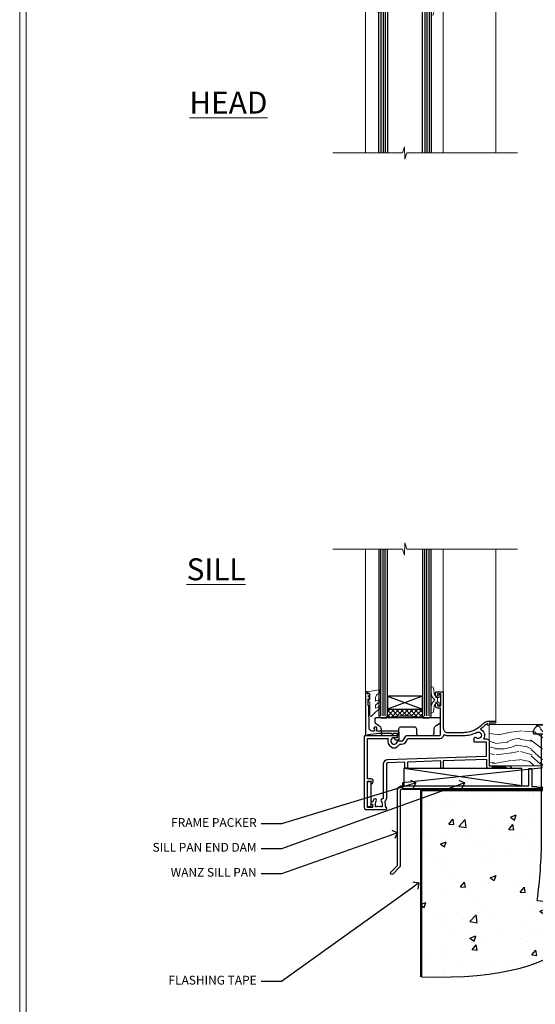
# Model space of a CAD drawing. Extents: x 2886 to 19047, y 28427 to 29829.
# Drawn here: x 10687 to 10923, y 28754 to 29204 of the extents above; entities that cross this region are included whole.
import ezdxf
from ezdxf import colors
from ezdxf.entities.mleader import LeaderData, LeaderLine
from ezdxf.math import Vec2, Vec3

# ---------------------------------------------------------------- set-up
doc = ezdxf.new("R2010")
doc.units = 0
doc.linetypes.add('Dashed', pattern=[564.444447, 282.222223, -282.222223])
doc.layers.get('Defpoints').update_dxf_attribs({"color": 8})
doc.layers.add('Aluminium Systems Ltd Joinery Detail', color=7, linetype='Continuous')
doc.layers.add('Aluminium Systems Ltd Notes', color=7, linetype='Continuous')
doc.layers.add('HARDWARE', color=8, linetype='Continuous', lineweight=5)
doc.layers.add('Viewport', color=7, linetype='Continuous', plot=False)
doc.styles.add('ASL TXT 50', font='romans.shx', dxfattribs={"height": 100})
doc.styles.get("Standard").update_dxf_attribs({"font": 'arial.ttf'})

# ---------------------------------------------------------------- blocks, each defined once
blk = doc.blocks.new('Page Layout')
at = {"layer": 'Aluminium Systems Ltd Joinery Detail', "color": 8, "lineweight": 5}
blk.add_lwpolyline([(0, 730.13), (0, 0), (553.08, 0), (553.08, 730.13)], close=True, dxfattribs=at)
blk = doc.blocks.new('10F103-22645')
at = {"flags": 128}
for points in [[(18.5, -14.45), (18.5, -12.2), (10.58, -12.48, 0.404026), (10, -13.08), (10, -28.68, -0.260614), (9.24, -30.04, -0.084234), (9.4, -31), (9.4, -32.5), (9.5, -32.5, -0.414214), (10, -33), (10, -33.5, -0.414214), (9.5, -34), (1, -34, -0.414214), (0, -33), (0, -0.3, -0.414214), (0.3, 0), (14.5, 0, -1), (14.5, -1), (13.5, -1, 1.913751), (14.91, -3.02, -0.313599), (15.66, -2.5), (16.98, -2.5, 0.267949), (17.85, -2), (18.86, -0.25, -0.267949), (19.29, 0), (34.3, 0, 0.414214), (34.8, 0.5), (34.8, 12.5), (33.5, 12.5, -0.414214), (32.5, 13.5), (32.5, 14.3, -1), (33.4, 14.3), (33.4, 13.5), (34.9, 13.5), (34.9, 19), (33.4, 19), (33.4, 18.2, -1), (32.5, 18.2), (32.5, 19.5, -0.414214), (33, 20), (35.7, 20, -0.414214), (36, 19.7), (36, 3.4, 0.414214), (38, 1.4), (43, 1.4, 0.001728), (44.49, 1.41, 0.031709), (47.27, 1.6, 0.108099), (51.08, 2.99, 0.031709), (53.34, 4.63, 0.001728), (54.48, 5.58), (54.86, 5.9, -0.176327), (56.79, 6.6), (59.5, 6.6, -1), (59.5, 5.6), (57, 5.6), (57, 5, -1), (56.2, 5), (56.2, 5.41, 0.096024), (55.57, 5.06), (55.19, 4.74, -0.001728), (54.04, 3.78, -0.016104), (52.86, 2.87, -0.499523), (54.42, -1.5), (55.7, -1.5, -0.414214), (57, -2.8), (57, -13.8), (66.4, -13.8, -1), (66.4, -15), (65.12, -15, -0.198912), (64.91, -14.91), (64.6, -14.6), (58.4, -14.6), (58.09, -14.91, -0.198912), (57.88, -15), (56.9, -15, -0.414214), (55.9, -14), (55.9, -10.9), (36, -11.59), (36, -14.45, -1), (34.9, -14.45), (34.9, -11.63), (19.6, -12.16), (19.6, -14.45, -1)], [(8.6, -28.68, -0.499277), (8.34, -28.87, 0.750393), (7.63, -30.01, -0.182676), (8, -31), (8, -32.5), (7.63, -32.5, 0.241744), (7, -32.41, -0.171573), (6, -32.41, 0.241744), (5.37, -32.5), (5, -32.5), (5, -31, -0.182676), (5.38, -30.01, 1), (4.33, -29.08, 0.138234), (3.64, -30.5), (3.3, -30.5, 1), (3.3, -31.3), (3.6, -31.3), (3.6, -32.8), (1.4, -32.8), (1.4, -20.8), (3.03, -20.8), (2.91, -21.47, 1), (3.79, -21.63), (3.93, -20.86, 0.466308), (3.04, -19.8), (1.4, -19.8), (1.4, -1.4), (10.82, -1.4, 0.414214), (12.4, -5.18), (12.4, -5.4, 0.414214), (12.6, -5.6), (14.4, -5.6, 0.414214), (14.6, -5.4), (14.6, -5.18, 0.171128), (16.04, -3.9), (16.98, -3.9, 0.267949), (19.06, -2.7), (19.81, -1.4), (34.3, -1.4, 0.371024), (36.18, 0.22, -0.51079), (36.47, 0.37, 0.117498), (38, 0), (43, 0, 0.001728), (44.5, 0.01, 0.031709), (47.45, 0.21, 0.070682), (50.4, 1.05, 0.259329), (50.97, 1.19, -2.321888), (50.97, -0.99, 0.658117), (49.96, -1.43), (49.96, -2.7, 0.414214), (50.16, -2.9), (55.6, -2.9), (55.6, -9.51), (10.53, -11.08, 0.404026), (8.6, -13.08)]]:
    blk.add_lwpolyline(points, format="xyb", close=True, dxfattribs=at)
blk = doc.blocks.new('GT001')
blk.add_lwpolyline([(0.05, 11.75), (1.45, 11.75), (1.45, 0.25), (0.05, 0.25)], close=True)
blk = doc.blocks.new('GB004')
blk.add_lwpolyline([(-11, 1, 0.414214), (-10, 0), (-3.9, 0, 0.414214), (-2.9, 1), (-2.9, 2.9, -0.267949), (-1.9, 4.63), (-0.25, 5.58, 0.267949), (0, 6.02), (0, 7.5, 0.414214), (-0.5, 8), (-29.5, 8, 0.414214), (-30, 7.5), (-30, 6.02, 0.267949), (-29.75, 5.58), (-28.1, 4.63, -0.267949), (-27.1, 2.9), (-27.1, 1, 0.414214), (-26.1, 0), (-20, 0, 0.414214), (-19, 1), (-19, 3, -0.414214), (-18, 4), (-12, 4, -0.414214), (-11, 3)], format="xyb", close=True)
blk = doc.blocks.new('10B106-22520')
at = {"flags": 128}
blk.add_lwpolyline([(-14, 20.3), (-14, 0.7, 0.414214), (-13.8, 0.5), (-13.2, 0.5, 0.414214), (-13, 0.7), (-13, 1), (-8, 1.5), (-2.2, 1.5), (-2.2, 1.4, 1), (-1.2, 1.4), (-1.2, 1.5), (0.5, 1.5), (0.5, -0.55), (-0.8, -0.55, 0.668179), (-0.94, -0.89), (-0.44, -1.39, 0.198912), (-0.3, -1.45), (1.1, -1.45, 0.414214), (1.4, -1.15), (1.4, 1.6, 0.414214), (0.5, 2.5), (-8.9, 2.5), (-8.9, 3.85, 1), (-10.2, 3.85), (-10.2, 3.75, 0.414214), (-10, 3.55), (-9.9, 3.55), (-9.9, 2.5), (-10.93, 2.5, -0.409237), (-12.43, 3.97), (-12.6, 14.05, 0.409237), (-12.8, 14.25), (-12.9, 14.25), (-12.9, 17.25), (-12.2, 17.25, 0.414214), (-12, 17.45), (-12, 17.56, 0.211645), (-12.07, 17.71), (-12.9, 18.47), (-12.9, 18.6), (-12.2, 18.6, 0.414214), (-12, 18.8), (-12, 19.3, 0.414214), (-12.2, 19.5), (-13.2, 19.5), (-13.2, 20.3, 0.414214), (-13.4, 20.5), (-13.8, 20.5, 0.414214)], format="xyb", close=True, dxfattribs=at)
blk = doc.blocks.new('BS020-Comp')
blk.add_lwpolyline([(0.4, -0.85), (-0.35, -0.85), (-0.35, -0.36, 0.221673), (-0.44, -0.17, -0.187564), (-1.14, 1.1), (-1.45, 3.52, 0.936585), (-2.45, 3.45), (-2.45, 1.36, 0.241598), (-0.75, -1.95, 0.241598), (-2.45, -5.26), (-2.45, -7.35, 0.936585), (-1.45, -7.42), (-1.14, -5, -0.187564), (-0.44, -3.73, 0.221673), (-0.35, -3.54), (-0.35, -3.05), (0.4, -3.05)], format="xyb", close=True)
blk.add_lwpolyline([(0.4, -3.05), (1.15, -3.05), (1.15, -4.1, 0.414214), (1.4, -4.35), (1.7, -4.35, 0.414214), (1.95, -4.1), (1.95, 0.2, 0.414214), (1.7, 0.45), (1.4, 0.45, 0.414214), (1.15, 0.2), (1.15, -0.85), (0.4, -0.85)], format="xyb")
blk = doc.blocks.new('GW040')
blk.add_lwpolyline([(-0.25, 2.35), (0.2, 2.35), (0.2, -0.2), (-0.35, -0.2, 0.609409), (-0.55, -0.59), (0.2, -1.65), (0.2, -7.52, 0.702362), (0.91, -7.77), (2.76, -5.94), (5.07, -4, 0.8391), (4.73, -3.4), (2.76, -4.12), (2.76, -2.82), (5.07, -0.88, 0.8391), (4.73, -0.28), (2.76, -1), (2.76, 0.58, -0.334595), (4.21, 2.5), (4.66, 2.63, 0.310508), (4.8, 2.8), (4.9, 3.93, 0.452117), (4.69, 4.15, 0.058319), (-0.46, 3.34, 0.336231), (-0.75, 2.95), (-0.75, 2.85, 0.414214)], format="xyb", close=True)
blk = doc.blocks.new('F1 HLW FW Sill')
h = blk.add_hatch()
h.set_pattern_fill('ANSI37', color=251, scale=12)
h.set_pattern_definition([(45, (-24.5466, -4.0093), (-1.06066, 1.06066), []), (135, (-24.5466, -4.0093), (-1.06066, -1.06066), [])])
edge = h.paths.add_edge_path()
edge.add_line((77.56, 25.53), (93.56, 25.52))
edge.add_line((93.56, 25.52), (93.56, 22.52))
edge.add_line((93.56, 22.52), (94.56, 21.52))
edge.add_arc((85.56, -18.48), 41, 437.3196, 462.6804)
edge.add_line((76.56, 21.53), (77.56, 22.53))
edge.add_line((77.56, 22.53), (77.56, 25.53))
for p, q in [((73.56, 22.52), (73.56, 98.61)), ((77.56, 98.61), (77.56, 22.52)), ((93.56, 22.52), (93.56, 98.61)), ((97.56, 98.61), (97.56, 22.52)), ((74.56, 21.53), (73.56, 22.52)), ((77.56, 22.52), (76.56, 21.53)), ((94.56, 21.53), (93.56, 22.52)), ((97.56, 22.52), (96.56, 21.53)), ((76.56, 21.53), (74.56, 21.53)), ((96.56, 21.53), (94.56, 21.53))]:
    blk.add_line(p, q)
at = {"color": 4}
for p, q in [((74.56, 22.52), (74.56, 98.61)), ((75.56, 22.52), (75.56, 98.61)), ((76.56, 22.52), (76.56, 98.61)), ((94.56, 22.52), (94.56, 98.61)), ((95.56, 22.52), (95.56, 98.61)), ((96.56, 22.52), (96.56, 98.61))]:
    blk.add_line(p, q, dxfattribs=at)
at = {"color": 251}
for p, q in [((93.56, 31.52), (77.56, 25.52)), ((77.56, 31.52), (93.56, 25.52))]:
    blk.add_line(p, q, dxfattribs=at)
blk.add_lwpolyline([(93.56, 25.52), (77.56, 25.52), (77.56, 31.52), (93.56, 31.52)], close=True)
blk.add_arc((85.56, -18.48), 41, 77.3196, 102.6804)
at = {"layer": 'Aluminium Systems Ltd Joinery Detail', "linetype": 'Continuous', "lineweight": 5}
for p, q in [((44.06, 19.63), (44.06, 98.61)), ((68.06, 33.23), (68.06, 98.61)), ((103.55, 33.37), (103.55, 98.61))]:
    blk.add_line(p, q, dxfattribs=at)
blk.add_lwpolyline([(34.08, 98.61), (84.72, 98.61), (85.59, 101.47), (85.84, 95.83), (86.74, 98.61), (118.55, 98.61)], dxfattribs=at)
at = {"xscale": -1}
blk.add_blockref('GT001', (102.67, -19.27), dxfattribs=at)
at = {"layer": 'Aluminium Systems Ltd Joinery Detail', "xscale": -1}
for name, p in [('10F103-22645', (104.06, 13.53)), ('10B106-22520', (89.56, 13.03)), ('GB004', (69.36, 13.53))]:
    blk.add_blockref(name, p, dxfattribs=at)
at = {"layer": 'HARDWARE', "xscale": -1}
for name, p in [('BS020-Comp', (71.11, 31.73)), ('GW040', (101.76, 30.18))]:
    blk.add_blockref(name, p, dxfattribs=at)
blk = doc.blocks.new('F1 HLW FW Head')
for p, q in [((62.95, -23.03), (61.95, -24.03)), ((61.95, -24.03), (61.95, -100.11)), ((64.95, -23.03), (62.95, -23.03)), ((65.95, -24.03), (64.95, -23.03)), ((65.95, -100.11), (65.95, -24.03)), ((82.95, -23.03), (81.95, -24.03)), ((81.95, -24.03), (81.95, -100.11)), ((84.95, -23.03), (82.95, -23.03)), ((85.95, -24.03), (84.95, -23.03)), ((85.95, -100.11), (85.95, -24.03)), ((81.95, -27.03), (65.95, -27.03)), ((65.95, -27.03), (65.95, -33.03)), ((81.95, -33.03), (81.95, -27.03)), ((65.95, -33.03), (81.95, -33.03))]:
    blk.add_line(p, q)
at = {"color": 4}
for p, q in [((62.95, -24.03), (62.95, -100.11)), ((63.95, -24.03), (63.95, -100.11)), ((64.95, -24.03), (64.95, -100.11)), ((82.95, -24.03), (82.95, -100.11)), ((83.95, -24.03), (83.95, -100.11)), ((84.95, -24.03), (84.95, -100.11))]:
    blk.add_line(p, q, dxfattribs=at)
at = {"color": 251, "linetype": 'Continuous'}
for p, q in [((66.21, -23.29), (65.71, -23.78)), ((68.02, -23.59), (65.95, -25.66)), ((65.95, -24.51), (68.47, -27.03)), ((65.95, -26.63), (66.35, -27.03)), ((69.91, -23.83), (66.71, -27.03)), ((67, -23.43), (70.59, -27.03)), ((71.89, -23.97), (68.83, -27.03)), ((69.47, -23.78), (72.71, -27.03)), ((73.95, -24.03), (70.95, -27.03)), ((71.78, -23.97), (74.83, -27.03)), ((76.13, -23.97), (73.08, -27.03)), ((73.95, -24.03), (76.95, -27.03)), ((78.44, -23.78), (75.2, -27.03)), ((76.02, -23.97), (79.08, -27.03)), ((80.91, -23.43), (77.32, -27.03)), ((78, -23.83), (81.2, -27.03)), ((81.95, -24.51), (79.44, -27.03)), ((79.89, -23.59), (81.95, -25.66)), ((81.95, -26.63), (81.56, -27.03)), ((81.7, -23.29), (82.2, -23.78))]:
    blk.add_line(p, q, dxfattribs=at)
at = {"color": 251}
for p, q in [((81.95, -33.03), (65.95, -27.03)), ((65.95, -33.03), (81.95, -27.03))]:
    blk.add_line(p, q, dxfattribs=at)
blk.add_arc((73.95, 16.98), 41, 257.3196, 282.6804)
at = {"layer": 'Aluminium Systems Ltd Joinery Detail', "linetype": 'Continuous', "lineweight": 5}
for p, q in [((32.45, -21.13), (32.45, -100.11)), ((56.45, -34.73), (56.45, -100.11)), ((91.95, -34.87), (91.95, -100.11))]:
    blk.add_line(p, q, dxfattribs=at)
blk.add_lwpolyline([(22.48, -100.11), (73.12, -100.11), (73.98, -102.97), (74.23, -97.33), (75.14, -100.11), (106.95, -100.11)], dxfattribs=at)
at = {"rotation": 180}
blk.add_blockref('GT001', (91.07, 17.77), dxfattribs=at)
at = {"layer": 'Aluminium Systems Ltd Joinery Detail', "rotation": 180}
for name, p in [('10F103-22645', (92.45, -15.03)), ('10B106-22520', (77.95, -14.53))]:
    blk.add_blockref(name, p, dxfattribs=at)
at = {"layer": 'HARDWARE', "rotation": 180}
for name, p in [('BS020-Comp', (59.5, -33.23)), ('GW040', (90.15, -31.68))]:
    blk.add_blockref(name, p, dxfattribs=at)
blk = doc.blocks.new('_Open90')
at = {"color": 0, "linetype": 'ByBlock', "lineweight": -2}
for p, q in [((0, 0), (-1, 0)), ((-0.5, 0.5), (0, 0)), ((0, 0), (-0.5, -0.5))]:
    blk.add_line(p, q, dxfattribs=at)
blk = doc.blocks.new('90 Concrete Sill DF')
at = {"layer": 'Aluminium Systems Ltd Joinery Detail'}
h = blk.add_hatch(dxfattribs=at)
h.set_pattern_fill('AR-CONC', color=256, scale=0.15)
h.set_pattern_definition([(50, (-5579.594, -2599.557), (27.3277, -2.39086), [2.8575, -31.4325]), (355, (-5579.594, -2599.557), (-5.28651, 28.65853), [2.286, -25.14609]), (100.45144, (-5577.317, -2599.756), (22.04119, 26.26766), [2.4285, -26.71354]), (46.1842, (-5579.594, -2591.937), (40.66186, -6.30635), [4.28625, -47.14875]), (96.63556, (-5576.206, -2592.462), (35.61062, 37.11392), [3.64275, -40.07034]), (351.18415, (-5579.594, -2591.937), (35.61062, 37.11392), [3.429, -37.71896]), (21, (-5575.784, -2593.842), (22.74216, -15.33978), [2.8575, -31.4325]), (326, (-5575.784, -2593.842), (9.2703, 27.6282), [2.286, -25.146]), (71.45144, (-5573.89, -2595.12), (32.01246, 12.28842), [2.4285, -26.71349]), (37.5, (-5579.594, -2599.557), (0.46329, 12.683256), [0, -24.8412, 0, -25.527, 0, -25.24125]), (7.5, (-5579.594, -2599.557), (10.02295, 15.027086), [0, -14.5542, 0, -24.2697, 0, -9.62025]), (327.5, (-5588.091, -2599.557), (20.33859, -0.859312), [0, -9.525, 0, -29.718, 0, -39.4335]), (317.5, (-5591.9, -2599.557), (22.219377, 3.813974), [0, -12.3825, 0, -19.7358, 0, -28.0035])])
edge = h.paths.add_edge_path()
edge.add_spline(control_points=[(2.75, -82.1), (80.14, -83.98), (74.36, -31.1), (129.08, -34.87), (132.26, -5.65), (134.82, 2.97)], knot_values=[177.537471, 177.537471, 177.537471, 177.537471, 227.455421, 263.56182, 289.18489, 289.18489, 289.18489, 289.18489], degree=3, periodic=0)
edge.add_line((134.82, 2.97), (2.75, 2.97))
edge.add_line((2.75, 2.97), (2.75, -82.1))
blk.add_line((2.75, 2.97), (2.75, -82.1), dxfattribs=at)
at = {"layer": 'Aluminium Systems Ltd Joinery Detail', "linetype": 'Dashed', "ltscale": 0.01, "const_width": 0.5, "elevation": -1}
blk.add_lwpolyline([(2.25, -82.1), (2.25, 3.47), (133.23, 3.47)], dxfattribs=at)
at = {"layer": 'Aluminium Systems Ltd Joinery Detail', "elevation": -1}
blk.add_lwpolyline([(2.75, -82.1), (2.75, 2.97), (134.82, 2.97)], dxfattribs=at)
at = {"layer": 'Aluminium Systems Ltd Joinery Detail'}
blk.add_open_spline([(2.75, -82.1), (80.14, -83.98, -1), (74.36, -31.1, -1), (129.08, -34.87, -1), (132.26, -5.65, -1), (134.82, 2.97, -1)], degree=3, knots=[177.537471, 177.537471, 177.537471, 177.537471, 227.455421, 263.56182, 289.18489, 289.18489, 289.18489, 289.18489], dxfattribs=at)
blk = doc.blocks.new('Soffit Bead')
blk.add_lwpolyline([(0, -18), (0, 0), (-18, 0)])
blk.add_arc((0, 0), 17.98, 180, 270)
for points in [[(-17.15, 0), (-17.42, -0.2), (-17.69, -0.4), (-17.97, -0.6)], [(-13.84, 0.07), (-15.15, -0.88), (-16.46, -1.83), (-17.76, -2.78)], [(-7.34, -10.89), (-9.21, -11.42), (-11.08, -11.94), (-12.95, -12.47)]]:
    blk.add_open_spline(points, degree=3)
for points, knots in [([(-1.75, 0), (-2.72, -0.75), (-4.44, -2.1), (-7.58, -2.25), (-10.06, -1.84), (-11.24, -2.7), (-11.62, -2.98), (-11.62, -2.98), (-11.62, -2.98), (-11.62, -2.98), (-13.31, -4.21), (-15, -5.44), (-16.69, -6.67)], [0, 0, 0, 0, 3.558573, 6.375816, 9.224255, 10.619535, 10.619535, 10.619535, 10.619558, 10.619558, 10.619558, 16.726752, 16.726752, 16.726752, 16.726752]), ([(-5.17, 0), (-5.18, 0), (-5.19, -0.01), (-5.33, -0.06), (-5.44, -0.1), (-5.7, -0.17), (-5.84, -0.2), (-6.27, -0.26), (-6.6, -0.28), (-7.13, -0.28), (-7.32, -0.27), (-7.71, -0.25), (-7.93, -0.23), (-8.53, -0.19), (-8.93, -0.16), (-9.74, -0.18), (-10.13, -0.22), (-10.7, -0.36), (-10.86, -0.4), (-11.14, -0.5), (-11.26, -0.55), (-11.48, -0.66), (-11.59, -0.71), (-11.89, -0.88), (-12.07, -0.99), (-12.42, -1.23), (-12.59, -1.35), (-12.73, -1.45)], [3.200553, 3.200553, 3.200553, 3.200553, 3.259257, 3.259257, 3.887033, 3.887033, 4.514808, 4.514808, 5.77036, 5.77036, 6.422991, 6.422991, 7.075623, 7.075623, 8.066749, 8.066749, 8.868917, 8.868917, 9.164125, 9.164125, 9.394717, 9.394717, 9.625308, 9.625308, 10.086491, 10.086491, 10.619535, 10.619535, 10.619535, 10.619535]), ([(-12.73, -1.45), (-13.05, -1.68), (-13.37, -1.91), (-14.31, -2.6), (-14.94, -3.06), (-16.16, -3.95), (-16.74, -4.37), (-17.33, -4.8)], [10.619535, 10.619535, 10.619535, 10.619535, 11.760532, 11.760532, 14.042524, 14.042524, 16.150232, 16.150232, 16.150232, 16.150232]), ([(0, -1.65), (-1.61, -2.72), (-4.39, -4.57), (-8.5, -3.93), (-10.24, -4.94), (-10.79, -5.26), (-10.79, -5.26), (-10.79, -5.26), (-10.79, -5.26), (-12.51, -6.26), (-14.24, -7.26), (-15.97, -8.26)], [0, 0, 0, 0, 5.607978, 9.656991, 11.539943, 11.539943, 11.539943, 11.539955, 11.539955, 11.539955, 17.432179, 17.432179, 17.432179, 17.432179]), ([(0, -5.12), (-1.72, -5.93), (-4.53, -7.25), (-7.77, -7.03), (-9.27, -7.2), (-9.48, -7.36), (-9.48, -7.36), (-9.59, -7.44), (-9.7, -7.52), (-9.81, -7.59), (-11.36, -8.61), (-12.92, -9.64), (-14.47, -10.66)], [0, 0, 0, 0, 5.552219, 9.049789, 9.829399, 9.835096, 9.835096, 9.835096, 10.23393, 10.23393, 10.23393, 15.798811, 15.798811, 15.798811, 15.798811]), ([(0, -7.81), (-1.07, -8.47), (-3.06, -9.7), (-5.83, -8.51), (-7.33, -8.93), (-7.85, -9.08), (-7.85, -9.08), (-7.85, -9.08), (-7.85, -9.08), (-10, -9.68), (-12.15, -10.29), (-14.3, -10.89)], [0, 0, 0, 0, 3.564485, 6.586863, 8.168622, 8.168622, 8.168622, 8.16864, 8.16864, 8.16864, 14.78057, 14.78057, 14.78057, 14.78057]), ([(-6.18, -12.55), (-6.2, -12.55), (-6.25, -12.56), (-6.39, -12.59), (-6.48, -12.61), (-6.66, -12.66), (-6.73, -12.68), (-11.33, -13.96)], [7.063749, 7.063749, 7.063749, 7.063749, 7.479271, 7.479271, 7.894794, 7.894794, 8.155765, 8.155765, 8.155765, 8.155765]), ([(0, -10.01), (-0.34, -10.2), (-0.7, -10.39), (-1.52, -10.73), (-1.98, -10.88), (-2.67, -11), (-2.87, -11.03), (-3.24, -11.05), (-3.41, -11.05), (-3.73, -11.04), (-3.88, -11.02), (-4.31, -10.98), (-4.58, -10.93), (-5.16, -10.81), (-5.46, -10.75), (-5.85, -10.68), (-5.97, -10.67), (-6.13, -10.66), (-6.18, -10.66), (-6.27, -10.66), (-6.32, -10.66), (-6.44, -10.68), (-6.51, -10.69), (-6.74, -10.73), (-6.92, -10.78), (-7.2, -10.85), (-7.27, -10.87), (-7.34, -10.89)], [1.024423, 1.024423, 1.024423, 1.024423, 2.00692, 2.00692, 3.047543, 3.047543, 3.445645, 3.445645, 3.769342, 3.769342, 4.09304, 4.09304, 4.740435, 4.740435, 5.690777, 5.690777, 6.228627, 6.228627, 6.550197, 6.550197, 6.89922, 6.89922, 7.248243, 7.248243, 7.946289, 7.946289, 8.168622, 8.168622, 8.168622, 8.168622]), ([(0, -12.13), (-0.14, -12.2), (-0.29, -12.26), (-0.79, -12.47), (-1.17, -12.6), (-1.96, -12.8), (-2.35, -12.87), (-2.95, -12.92), (-3.15, -12.93), (-3.49, -12.93), (-3.64, -12.93), (-3.93, -12.91), (-4.07, -12.9), (-4.45, -12.86), (-4.68, -12.82), (-5.1, -12.75), (-5.27, -12.71), (-5.59, -12.65), (-5.73, -12.62), (-5.95, -12.58), (-6.03, -12.57), (-6.13, -12.55), (-6.16, -12.55), (-6.18, -12.55)], [1.752341, 1.752341, 1.752341, 1.752341, 2.053643, 2.053643, 2.747982, 2.747982, 3.352199, 3.352199, 3.622112, 3.622112, 3.846072, 3.846072, 4.070033, 4.070033, 4.517953, 4.517953, 4.965874, 4.965874, 5.413794, 5.413794, 5.849702, 5.849702, 6.131002, 6.131002, 6.131002, 6.131002]), ([(-5.36, -14.33), (-5.39, -14.34), (-5.43, -14.34), (-5.57, -14.38), (-5.67, -14.4), (-5.83, -14.45), (-5.9, -14.47), (-9.28, -15.4)], [7.063749, 7.063749, 7.063749, 7.063749, 7.479271, 7.479271, 7.894794, 7.894794, 8.129845, 8.129845, 8.129845, 8.129845]), ([(-4.54, -15.98), (-4.56, -15.99), (-4.61, -15.99), (-4.75, -16.03), (-4.84, -16.05), (-5, -16.09), (-5.05, -16.11), (-6.87, -16.61)], [7.063749, 7.063749, 7.063749, 7.063749, 7.479271, 7.479271, 7.894794, 7.894794, 8.085458, 8.085458, 8.085458, 8.085458]), ([(0, -14.25), (-0.24, -14.34), (-0.5, -14.42), (-1.14, -14.59), (-1.54, -14.66), (-2.14, -14.71), (-2.34, -14.72), (-2.68, -14.72), (-2.83, -14.72), (-3.12, -14.7), (-3.25, -14.69), (-3.64, -14.65), (-3.87, -14.61), (-4.28, -14.54), (-4.46, -14.5), (-4.77, -14.44), (-4.91, -14.41), (-5.13, -14.36), (-5.21, -14.35), (-5.32, -14.34), (-5.35, -14.33), (-5.36, -14.33)], [2.294927, 2.294927, 2.294927, 2.294927, 2.747982, 2.747982, 3.352199, 3.352199, 3.622112, 3.622112, 3.846072, 3.846072, 4.070033, 4.070033, 4.517953, 4.517953, 4.965874, 4.965874, 5.413794, 5.413794, 5.849702, 5.849702, 6.131002, 6.131002, 6.131002, 6.131002]), ([(-4.24, -17.3), (-4.27, -17.31), (-4.31, -17.32), (-4.43, -17.35), (-4.5, -17.36), (-4.58, -17.38)], [7.0637486, 7.0637486, 7.0637486, 7.0637486, 7.4792711, 7.4792711, 7.8043484, 7.8043484, 7.8043484, 7.8043484]), ([(0, -16.15), (-0.35, -16.24), (-0.73, -16.31), (-1.31, -16.36), (-1.51, -16.37), (-1.85, -16.37), (-2, -16.37), (-2.29, -16.35), (-2.43, -16.34), (-2.81, -16.3), (-3.04, -16.26), (-3.46, -16.19), (-3.63, -16.15), (-3.95, -16.09), (-4.09, -16.06), (-4.31, -16.02), (-4.39, -16), (-4.49, -15.99), (-4.52, -15.98), (-4.54, -15.98)], [2.774447, 2.774447, 2.774447, 2.774447, 3.352199, 3.352199, 3.622112, 3.622112, 3.846072, 3.846072, 4.070033, 4.070033, 4.517953, 4.517953, 4.965874, 4.965874, 5.413794, 5.413794, 5.849702, 5.849702, 6.131002, 6.131002, 6.131002, 6.131002]), ([(0, -17.54), (-0.26, -17.6), (-0.54, -17.64), (-1.02, -17.68), (-1.21, -17.69), (-1.55, -17.69), (-1.71, -17.69), (-1.99, -17.67), (-2.13, -17.66), (-2.51, -17.62), (-2.74, -17.58), (-3.16, -17.51), (-3.33, -17.47), (-3.65, -17.41), (-3.79, -17.38), (-4.01, -17.34), (-4.09, -17.32), (-4.19, -17.31), (-4.22, -17.31), (-4.24, -17.3)], [2.935018, 2.935018, 2.935018, 2.935018, 3.352199, 3.352199, 3.622112, 3.622112, 3.846072, 3.846072, 4.070033, 4.070033, 4.517953, 4.517953, 4.965874, 4.965874, 5.413794, 5.413794, 5.849702, 5.849702, 6.131002, 6.131002, 6.131002, 6.131002])]:
    blk.add_open_spline(points, degree=3, knots=knots)
blk = doc.blocks.new('6.5x75 Hammer Screw')
for p, q in [((-6.95, 0), (-6.95, 1.5)), ((-6.95, 0), (6.95, 0)), ((-3.85, 4.15), (3.85, 4.15)), ((-3.22, -48), (-3.22, 0)), ((3.22, -48), (3.22, 0)), ((3.85, 4.15), (3.23, 4.15)), ((6.95, 0), (6.95, 1.5)), ((0.22, -48), (-0.22, -48)), ((-1.71, -72.08), (1.67, -71.76)), ((-1.61, -71.19), (1.58, -70.89)), ((-1.51, -70.25), (1.48, -69.97)), ((-1.41, -69.3), (1.38, -69.03)), ((-1.3, -68.2), (1.27, -67.95)), ((-5.22, -76), (-2.25, -76.4)), ((-2, -74.5), (1.95, -74.12)), ((-2, -74.5), (-2, -75.45)), ((-1.9, -73.68), (1.86, -73.32)), ((-1.81, -72.9), (1.77, -72.56)), ((2, -74.5), (2, -75.45)), ((2.25, -76.4), (5.22, -76))]:
    blk.add_line(p, q)
for centre, radius, start, end in [((-2.65, -0.4), 4.7, 104.823, 156.2272), ((2.65, -0.4), 4.7, 23.7728, 75.177), ((-229.88, -45.88), 226.67, 352.3642, 359.4645), ((-229.88, -45.88), 229.67, 352.3642, 359.4715), ((229.88, -45.88), 229.67, 180.5285, 187.6358), ((229.88, -45.88), 226.67, 180.5355, 187.6358), ((-2.37, -74.09), 0.546, 312.1884, 33.6736), ((-2.37, -73.32), 0.546, 331.4544, 14.7898), ((2.32, -72.95), 0.546, 164.5946, 208.9721), ((2.32, -73.72), 0.546, 146.1373, 227.8116)]:
    blk.add_arc(centre, radius, start, end)
blk.add_ellipse((0, -75.45), major_axis=(0, -5.4), ratio=0.37037, start_param=4.712389, end_param=7.853982)
blk = doc.blocks.new('J304-21910')
blk.add_lwpolyline([(1.11, 0.19, -1), (0.19, 1.11), (3.08, 4, 0.198912), (3.22, 4.35), (3.22, 38.22, -0.414214), (5.42, 40.42), (63.22, 40.42), (63.22, 48.22, -0.414214), (63.42, 48.42), (64.42, 48.42, -0.414214), (64.62, 48.22), (64.62, 40.22), (66.72, 40.22), (67.12, 39.82), (73.32, 39.82), (73.72, 40.22), (74.62, 40.22, -1), (74.62, 39.02), (5.52, 39.02, 0.414214), (4.52, 38.02), (4.52, 4.02, -0.198912), (4.23, 3.31)], format="xyb", close=True)
blk = doc.blocks.new('Fibre Cement Sheet DF F1G Floor Liner Awning')
at = {"layer": 'Aluminium Systems Ltd Joinery Detail', "lineweight": 5}
h = blk.add_hatch(dxfattribs=at)
h.set_pattern_fill('WOOD-3', color=256, scale=97.5, angle=30, style=0, pattern_type=2)
h.set_pattern_definition([(4.7636, (412.314, -7164.265), (-330.0000284, -29.999746), [3.61248, -357.63537]), (348.6901, (415.914, -7163.965), (120.0000226, -29.999929), [4.58913, -148.38147]), (315, (420.414, -7164.865), (-3e-14, -30.00001), [3.39411, -39.03228]), (313.1524, (422.8139, -7167.2649), (420.00008502, -449.99992613), [6.57951, -651.37185]), (347.0054, (427.3139, -7172.065), (-270.000023, 59.9999273), [4.00251, -396.24741]), (360, (431.214, -7172.965), (30, -30), [7.5, -22.5]), (9.4623, (438.714, -7172.965), (-150.0000232, -29.9999442), [3.64965, -178.83321]), (5.7106, (412.314, -7172.365), (-269.9999827, -30.0000394), [3.01497, -298.48131]), (360, (415.314, -7172.065), (30, -30), [4.5, -25.5]), (331.6992, (419.8139, -7172.065), (329.9998536, -180.0002662), [4.42944, -438.51525]), (307.875, (423.714, -7174.165), (-120.0000559, 149.999973), [6.84105, -335.21157]), (320.7106, (427.9139, -7179.565), (180.0000192, -149.99998896), [4.26381, -422.11632]), (353.6598, (431.214, -7182.265), (239.9999821, -30.0000474), [5.43324, -266.22831]), (11.8887, (436.6139, -7182.8649), (-419.99991903, -90.00031606), [5.82495, -576.66969]), (6.7098, (412.3139, -7181.6649), (270.00002993, 29.99981644), [5.13516, -508.3821]), (356.6335, (417.4139, -7181.0649), (479.99997966, -30.0003289), [5.10882, -505.77279]), (326.3099, (422.514, -7181.365), (-59.999987, 30.00004), [5.40834, -102.75822]), (312.5104, (427.0139, -7184.365), (299.99972155, -330.0002602), [4.88364, -483.48096]), (345.0686, (430.3139, -7187.965), (330.00001605, -89.9999086), [4.65726, -461.06799]), (360, (434.814, -7189.165), (30, -30), [3.6, -26.4]), (12.9946, (438.4139, -7189.165), (270.000023, 59.9999273), [4.00251, -396.24741]), (360, (421.614, -7159.165), (30, -30), [0, -30]), (136.8476, (425.8139, -7163.6649), (449.99992613, -420.00008502), [6.57951, -651.37185]), (153.4349, (421.014, -7189.165), (-29.999975, 30.00004), [2.68329, -64.39875]), (171.8699, (418.614, -7187.965), (-179.9999933, 29.9999807), [4.24263, -207.88938]), (203.1986, (414.414, -7187.365), (-149.999992, -60.0000398), [2.28474, -226.18845]), (333.4349, (425.814, -7163.665), (29.999975, -30.00004), [3.35409, -63.72795]), (353.2902, (428.8139, -7165.1649), (-270.00002993, 29.99981644), [5.13516, -508.3821]), (10.1247, (433.9139, -7165.7649), (509.99996369, 90.00025766), [8.53287, -844.75488]), (10.3048, (412.314, -7160.965), (180.0000288, 29.9998463), [3.35409, -332.05608]), (344.4759, (415.6139, -7160.3649), (-330.00003074, 89.99993333), [5.60445, -554.84178]), (317.1211, (421.0139, -7161.8649), (-390.0000238, 359.9999926), [5.7315, -567.41769]), (325.3048, (425.2139, -7165.765), (299.99982777, -210.0002583), [4.74342, -469.59822]), (350.5377, (429.114, -7168.465), (150.0000232, -29.9999442), [5.47449, -177.0084]), (6.5819, (434.5139, -7169.3649), (-510.00004314, -59.99960101), [7.85175, -777.3234]), (8.1301, (412.314, -7168.465), (-179.9999933, -29.9999807), [4.24263, -207.88938]), (348.6901, (416.514, -7167.865), (120.0000226, -29.999929), [4.58913, -148.38147]), (317.4896, (421.0139, -7168.765), (-330.0002602, 299.99972155), [4.88364, -483.48096]), (315, (424.614, -7172.065), (-3e-14, -30.00001), [5.51544, -36.91098]), (342.646, (428.5139, -7175.965), (-390.00006057, 119.99983507), [5.02893, -497.86272]), (3.3665, (433.3139, -7177.4649), (-479.99997966, -30.0003289), [5.10882, -505.77279]), (17.1027, (438.4139, -7177.165), (300.0000519, 89.9998648), [4.08045, -403.96368]), (8.7462, (412.3139, -7175.965), (209.9999801, 30.0001259), [3.94587, -390.64251]), (345.0686, (416.2139, -7175.365), (330.00001605, -89.9999086), [4.65726, -461.06799]), (327.9946, (420.714, -7176.565), (-149.9999683, 90.0000332), [5.6604, -277.35906]), (310.1009, (425.5139, -7179.5649), (-329.9999418, 390.00005789), [7.45185, -737.7327]), (344.0546, (430.314, -7185.265), (-120.0000038, 29.9999967), [4.36806, -214.03524]), (6.009, (434.5139, -7186.4649), (299.99999253, 29.99997952), [5.7315, -567.41769]), (23.1986, (440.214, -7185.865), (149.999992, 60.0000398), [2.28474, -226.18845]), (9.4623, (412.314, -7184.965), (-150.0000232, -29.9999442), [3.64965, -178.83321]), (349.992, (415.9139, -7184.3649), (329.99998664, -60.00010416), [5.17881, -512.7015]), (322.5946, (421.0139, -7185.2649), (389.99977395, -300.00029858), [6.42027, -635.60775]), (330.9454, (426.114, -7159.165), (210.0000115, -120.0000008), [3.08868, -305.78022]), (349.2157, (428.8139, -7160.6649), (-479.9999851, 90.0000165), [6.41328, -634.91349]), (7.125, (435.114, -7161.865), (-210.0000114, -29.9999485), [7.25604, -234.6117])])
h.paths.add_polyline_path([(10.37, 10.49), (8.5, 12.26), (-68.8, 12.26), (-68.8, -6.61), (9.94, -6.61), (10.37, -6.19)])
at = {"layer": 'Aluminium Systems Ltd Joinery Detail', "linetype": 'Dashed'}
h = blk.add_hatch(dxfattribs=at)
h.set_pattern_fill('HONEY', color=256, scale=0.22)
h.set_pattern_definition([(0, (-60.00244, 7.57314), (1.04775, 0.604919), [0.6985, -1.397]), (120, (-60.00244, 7.57314), (-1.04775, 0.604919), [0.6985, -1.397]), (60, (-60.00244, 7.57314), (2e-09, 1.2098375), [-1.397, 0.6985])])
h.paths.add_polyline_path([(-38.79, -12.79, 0.965102), (-28.8, -12.44, 0.965102), (-38.79, -12.08)])
h = blk.add_hatch(dxfattribs=at)
h.set_pattern_fill('ANSI37', color=256)
h.set_pattern_definition([(45, (-60.0024, 7.573), (-2.24506, 2.24506), []), (135, (-60.0024, 7.573), (-2.24506, -2.24506), [])])
h.paths.add_polyline_path([(-16.57, -17.44, 1), (-16.57, -7.44), (-33.59, -7.44, -1), (-33.59, -17.44)])
for p, q in [((-53.84, -15.81), (-107.91, -7.81)), ((-16.57, -7.44, 1), (-33.59, -7.44, 1)), ((-16.57, -17.44, 1), (-33.59, -17.44, 1))]:
    blk.add_line(p, q, dxfattribs=at)
at = {"layer": 'Aluminium Systems Ltd Joinery Detail', "lineweight": 5}
blk.add_lwpolyline([(9.94, -6.61), (9.94, -6.61), (9.94, -6.61), (9.94, -6.61), (9.94, -6.61), (-68.8, -6.61), (-68.8, 12.26), (8.5, 12.26), (10.37, 10.49), (10.37, -6.19)], close=True, dxfattribs=at)
at = {"layer": 'Aluminium Systems Ltd Joinery Detail', "linetype": 'Dashed'}
for points in [[(-108.43, -14.36), (-108.43, -17.36), (-42.43, -17.36), (-42.43, -7.36)], [(-107.85, -15.81), (-53.84, -15.81), (-53.84, -7.81), (-107.85, -7.81)]]:
    blk.add_lwpolyline(points, close=True, dxfattribs=at)
blk.add_circle((-33.8, -12.44, 1), 5, dxfattribs=at)
for centre in [(-33.59, -12.44, 1), (-16.57, -12.44, 1)]:
    blk.add_arc(centre, 5, 270, 90, dxfattribs=at)
at = {"layer": 'Aluminium Systems Ltd Joinery Detail'}
blk.add_blockref('6.5x75 Hammer Screw', (-41.66, 7.94), dxfattribs=at)
at = {"layer": 'Aluminium Systems Ltd Joinery Detail', "rotation": 180}
blk.add_blockref('Soffit Bead', (10.78, -17.34), dxfattribs=at)
at = {"layer": 'Aluminium Systems Ltd Joinery Detail', "linetype": 'Dashed'}
blk.add_blockref('J304-21910', (-113.98, -56.23), dxfattribs=at)
blk = doc.blocks.new('Fibre Cement Sheet DF Window Floor Text F1G')
at = {"layer": 'Aluminium Systems Ltd Notes', "color": 3, "lineweight": 5, "ltscale": 0.12}
ml = blk.add_multileader_mtext('Standard', dxfattribs=at)
ml.set_content('FRAME PACKER', color=3)
ml.set_leader_properties(color=8)
ml.set_arrow_properties(name='OPEN90')
ml.build(insert=Vec2(0, 0))
ml.multileader.update_dxf_attribs({"text_left_attachment_type": 2, "text_right_attachment_type": 2})
ctx = ml.context
ctx.base_point, ctx.plane_origin = Vec3(5.72, 98.91), Vec3(142.91, 173.43)
ctx.left_attachment, ctx.right_attachment, ctx.text_align_type = 2, 2, 2
notes = []
notes.append((ctx, [(0, (1, 1, 0), (62.68, 98.91), (-1, 0), 9.4, [(0, [(124.07, 117.62)], 0, [])])]))
ctx.mtext.insert, ctx.mtext.width, ctx.mtext.alignment, ctx.mtext.line_spacing_style, ctx.mtext.flow_direction = Vec3(51.28, 101.57), 69.2519, 3, 2, 5
ml = blk.add_multileader_mtext('Standard', dxfattribs=at)
ml.set_content('SILL PAN END DAM', color=3)
ml.set_leader_properties(color=8)
ml.set_arrow_properties(name='OPEN90')
ml.build(insert=Vec2(0, 0))
ml.multileader.update_dxf_attribs({"text_left_attachment_type": 2, "text_right_attachment_type": 2})
ctx = ml.context
ctx.base_point, ctx.plane_origin = Vec3(-1.9, 87.58), Vec3(142.91, 162.11)
ctx.left_attachment, ctx.right_attachment, ctx.text_align_type = 2, 2, 2
notes.append((ctx, [(0, (1, 1, 0), (62.68, 87.58), (-1, 0), 9.4, [(0, [(146.32, 117.67)], 0, [])])]))
ctx.mtext.insert, ctx.mtext.width, ctx.mtext.alignment, ctx.mtext.line_spacing_style, ctx.mtext.flow_direction = Vec3(51.28, 90.25), 69.2519, 3, 2, 5
ml = blk.add_multileader_mtext('Standard', dxfattribs=at)
ml.set_content('WANZ SILL PAN', color=3)
ml.set_leader_properties(color=8)
ml.set_arrow_properties(name='OPEN90')
ml.build(insert=Vec2(0, 0))
ml.multileader.update_dxf_attribs({"text_left_attachment_type": 2, "text_right_attachment_type": 2})
ctx = ml.context
ctx.base_point, ctx.plane_origin = Vec3(7.27, 76.15), Vec3(142.91, 150.68)
ctx.left_attachment, ctx.right_attachment, ctx.text_align_type = 2, 2, 2
notes.append((ctx, [(0, (1, 1, 0), (62.68, 76.15), (-1, 0), 9.4, [(0, [(115.63, 94.86)], 0, [])])]))
ctx.mtext.insert, ctx.mtext.width, ctx.mtext.alignment, ctx.mtext.line_spacing_style, ctx.mtext.flow_direction = Vec3(51.28, 78.82), 69.2519, 3, 2, 5
ml = blk.add_multileader_mtext('Standard', dxfattribs=at)
ml.set_content('FLASHING TAPE', color=3)
ml.set_leader_properties(color=8)
ml.set_arrow_properties(name='OPEN90')
ml.build(insert=Vec2(0, 0))
ml.multileader.update_dxf_attribs({"text_left_attachment_type": 2, "text_right_attachment_type": 2})
ctx = ml.context
ctx.base_point, ctx.plane_origin = Vec3(5.95, 26.92), Vec3(-56.21, 4.45)
ctx.left_attachment, ctx.right_attachment, ctx.text_align_type = 2, 2, 2
notes.append((ctx, [(1, (1, 1, 0), (62.68, 26.92), (-1, 0), 9.4, [(0, [(125.48, 71.96)], 0, [])])]))
ctx.mtext.insert, ctx.mtext.width, ctx.mtext.defined_height, ctx.mtext.alignment, ctx.mtext.line_spacing_style, ctx.mtext.flow_direction = Vec3(51.28, 29.59), 57.8936, 9.45, 3, 2, 5
for ctx, leaders in notes:
    for number, flags, end, landing, length, lines in leaders:
        leader = LeaderData()
        leader.index, (leader.has_last_leader_line, leader.has_dogleg_vector, leader.attachment_direction) = number, flags
        leader.last_leader_point, leader.dogleg_vector, leader.dogleg_length = Vec3(end), Vec3(landing), length
        for number, points, colour, breaks in lines:
            line = LeaderLine()
            line.index, line.vertices, line.color, line.breaks = number, Vec3.list(points), colors.encode_raw_color(colour), breaks
            leader.lines.append(line)
        ctx.leaders.append(leader)
blk = doc.blocks.new('FV1 - DF_Fibre Cement Sheet')
at = {"layer": 'Defpoints', "color": 3, "lineweight": 5}
blk.add_lwpolyline([(7800, 736.13), (7800, 0), (8359.08, 0), (8359.08, 736.13)], close=True, dxfattribs=at)
at = {"layer": 'Aluminium Systems Ltd Joinery Detail', "xscale": -1}
for name, p in [('F1 HLW FW Head', (8050.07, 563.56, 2)), ('F1 HLW FW Sill', (8061.67, 183.97, 1))]:
    blk.add_blockref(name, p, dxfattribs=at)
at = {"layer": 'Aluminium Systems Ltd Joinery Detail'}
for name, p in [('Fibre Cement Sheet DF F1G Floor Liner Awning', (8083.42, 190.3, 1)), ('90 Concrete Sill DF', (7980.92, 169.35, 1))]:
    blk.add_blockref(name, p, dxfattribs=at)
at = {"layer": 'Aluminium Systems Ltd Notes', "color": 3}
blk.add_blockref('Fibre Cement Sheet DF Window Floor Text F1G', (7857.03, 58.21, 1), dxfattribs=at)
at = {"layer": 'Viewport'}
blk.add_blockref('Page Layout', (7803, 3), dxfattribs=at)
at = {"layer": 'Aluminium Systems Ltd Joinery Detail', "lineweight": 5, "char_height": 10, "width": 56.3241, "attachment_point": 3, "style": 'ASL TXT 50'}
for s, insert in [('{\\fArial|b0|i0|c0|p34;\\LHEAD}', (7913.23, 491.44)), ('{\\fArial|b0|i0|c0|p34;\\LSILL}', (7903.25, 278.37, 1))]:
    blk.add_mtext(s, dxfattribs=dict(at, insert=insert))

msp = doc.modelspace()

# ---------------------------------------------------------------- block references
msp.add_blockref('FV1 - DF_Fibre Cement Sheet', (2887.5, 28679.63))

doc.saveas('drawing.dxf')
